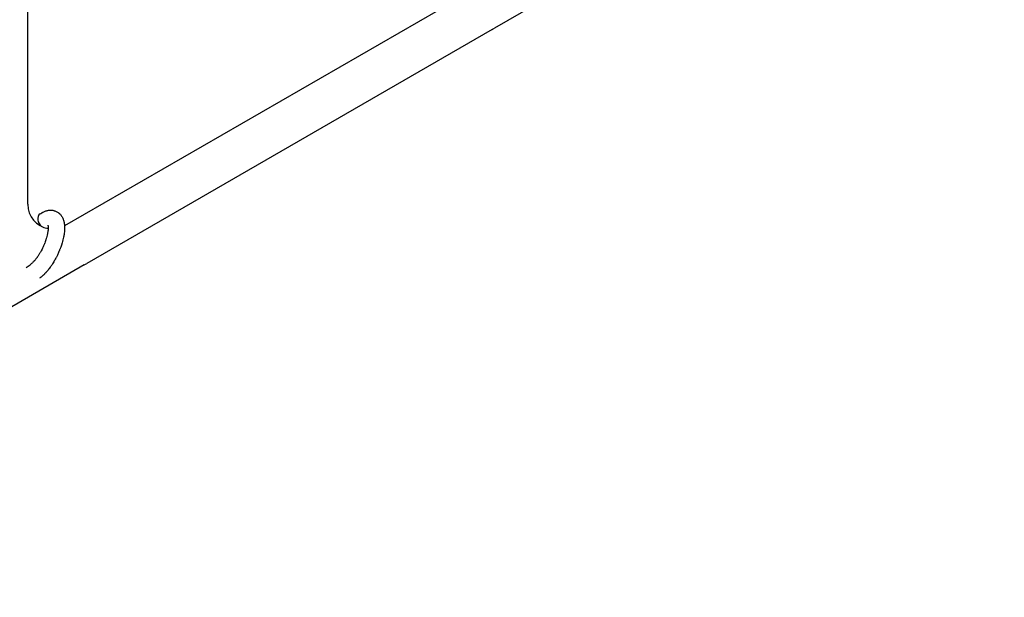
# Model space of a CAD drawing. Units: millimetres. Extents: x -5401 to 7886, y -6929 to 6915.
# Drawn here: x 4807 to 5166, y -4339 to -4129 of the extents above; entities that cross this region are included whole.
import ezdxf

# ---------------------------------------------------------------- set-up
doc = ezdxf.new("R2010")
doc.units = ezdxf.units.MM

# ---------------------------------------------------------------- blocks, each defined once
blk = doc.blocks.new('ИТ-04')
for p, q in [((8695.34, -4009.18), (8485.13, -4130.55)), ((8314.75, -4194.88), (8314.75, -4029.18)), ((8471.73, -4119.81), (8328.17, -4202.69)), ((8484.25, -4131.08), (8336.25, -4216.53)), ((8335.34, -4217.03), (8125.13, -4338.39)), ((8314.15, -4217.96), (8315.62, -4216.94))]:
    blk.add_line(p, q)
for centre, radius, start, end in [((8471.75, -4109.43), 25, 300, 302.3606), ((8323.75, -4194.88), 9, 180, 260.0503), ((8323.75, -4194.88), 25, 297.6394, 300)]:
    blk.add_arc(centre, radius, start, end)
for start_param, end_param in [(3.141593, 5.094622), (5.834065, 6.053873)]:
    blk.add_ellipse((8320.96, -4200.85), major_axis=(1.71, -2.47), ratio=0.769885, start_param=start_param, end_param=end_param)
for points, knots in [([(8319.25, -4198.38), (8319.45, -4198.24), (8319.66, -4198.12), (8319.86, -4197.99), (8319.87, -4197.99), (8319.95, -4197.94), (8320.03, -4197.9), (8320.11, -4197.85), (8320.11, -4197.85), (8320.19, -4197.81), (8320.27, -4197.76), (8320.52, -4197.64), (8320.68, -4197.56), (8321.02, -4197.42), (8321.19, -4197.36), (8321.53, -4197.25), (8321.71, -4197.2), (8322.03, -4197.13), (8322.18, -4197.1), (8322.36, -4197.07), (8322.38, -4197.07), (8322.48, -4197.06), (8322.54, -4197.05), (8322.67, -4197.04), (8322.73, -4197.03), (8322.86, -4197.02), (8322.93, -4197.02), (8323.19, -4197.02), (8323.38, -4197.02), (8323.75, -4197.06), (8323.94, -4197.09), (8324.22, -4197.15), (8324.32, -4197.18), (8324.43, -4197.21), (8324.44, -4197.21), (8324.51, -4197.23), (8324.57, -4197.25), (8324.79, -4197.32), (8324.96, -4197.39), (8325.27, -4197.54), (8325.43, -4197.62), (8325.72, -4197.8), (8325.87, -4197.9), (8326.07, -4198.06), (8326.13, -4198.11), (8326.26, -4198.22), (8326.32, -4198.28), (8326.39, -4198.34), (8326.4, -4198.35), (8326.53, -4198.48), (8326.65, -4198.62), (8326.89, -4198.9), (8327, -4199.05), (8327.21, -4199.37), (8327.3, -4199.54), (8327.48, -4199.89), (8327.56, -4200.07), (8327.64, -4200.26), (8327.65, -4200.27), (8327.7, -4200.41), (8327.75, -4200.55), (8327.83, -4200.78), (8327.85, -4200.88), (8327.9, -4201.03), (8327.91, -4201.09), (8327.93, -4201.17), (8327.94, -4201.19), (8327.99, -4201.39), (8328.02, -4201.57), (8328.08, -4201.89), (8328.1, -4202.04), (8328.12, -4202.19), (8328.12, -4202.2), (8328.12, -4202.24), (8328.13, -4202.27), (8328.14, -4202.43), (8328.15, -4202.56), (8328.17, -4202.7), (8328.17, -4202.71), (8328.17, -4202.77), (8328.17, -4202.82), (8328.18, -4202.93), (8328.18, -4202.99), (8328.19, -4203.06), (8328.19, -4203.06), (8328.19, -4203.1), (8328.19, -4203.13), (8328.19, -4203.32), (8328.19, -4203.48), (8328.19, -4203.65), (8328.19, -4203.66), (8328.19, -4203.79), (8328.19, -4203.92), (8328.18, -4204.14), (8328.18, -4204.23), (8328.16, -4204.54), (8328.14, -4204.75), (8328.09, -4205.29), (8328.05, -4205.6), (8327.96, -4206.14), (8327.92, -4206.37), (8327.88, -4206.6), (8327.88, -4206.62), (8327.86, -4206.72), (8327.84, -4206.81), (8327.75, -4207.23), (8327.68, -4207.56), (8327.51, -4208.24), (8327.4, -4208.59), (8327.28, -4209.01), (8327.26, -4209.1), (8327.17, -4209.38), (8327.11, -4209.58), (8326.96, -4210.02), (8326.88, -4210.26), (8326.73, -4210.65), (8326.68, -4210.81), (8326.61, -4210.99), (8326.6, -4211.02), (8326.58, -4211.08), (8326.56, -4211.11), (8326.5, -4211.28), (8326.44, -4211.42), (8326.37, -4211.59), (8326.36, -4211.62), (8326.32, -4211.72), (8326.29, -4211.78), (8326.09, -4212.28), (8325.89, -4212.7), (8325.7, -4213.13), (8325.7, -4213.13), (8325.68, -4213.16), (8325.67, -4213.19), (8325.51, -4213.52), (8325.36, -4213.83), (8325.13, -4214.28), (8325.05, -4214.43), (8324.74, -4215.01), (8324.5, -4215.44), (8324.1, -4216.12), (8323.94, -4216.37), (8323.69, -4216.76), (8323.59, -4216.91), (8323.24, -4217.44), (8322.98, -4217.81), (8322.6, -4218.32), (8322.48, -4218.47), (8322.22, -4218.8), (8322.07, -4218.98), (8321.79, -4219.32), (8321.66, -4219.47), (8321.49, -4219.66), (8321.46, -4219.7), (8321.41, -4219.75), (8321.4, -4219.76), (8321.35, -4219.81), (8321.31, -4219.85), (8321.23, -4219.95), (8321.18, -4220), (8321.12, -4220.06), (8321.12, -4220.06), (8321.05, -4220.14), (8320.98, -4220.21), (8320.84, -4220.34), (8320.78, -4220.41), (8320.61, -4220.58), (8320.5, -4220.67), (8320.4, -4220.78), (8320.39, -4220.78), (8320.37, -4220.8), (8320.36, -4220.81), (8320.27, -4220.89), (8320.19, -4220.96), (8320.08, -4221.06), (8320.03, -4221.1), (8319.94, -4221.17), (8319.9, -4221.21), (8319.78, -4221.31), (8319.7, -4221.38), (8319.56, -4221.49), (8319.5, -4221.54), (8319.3, -4221.69), (8319.17, -4221.78), (8319.04, -4221.87)], [0, 0, 0, 0, 2.579969, 2.579969, 2.606551, 2.606551, 3.602218, 3.602218, 3.610494, 3.610494, 4.608994, 4.608994, 6.611437, 6.611437, 8.613879, 8.613879, 10.60053, 10.60053, 12.274918, 12.274918, 12.550029, 12.550029, 13.270757, 13.270757, 13.912186, 13.912186, 14.707317, 14.707317, 16.736339, 16.736339, 18.671984, 18.671984, 19.810589, 19.810589, 19.864454, 19.864454, 20.544166, 20.544166, 22.379396, 22.379396, 24.201978, 24.201978, 26.035285, 26.035285, 26.908625, 26.908625, 27.804597, 27.804597, 27.902791, 27.902791, 29.829026, 29.829026, 31.840388, 31.840388, 33.966332, 33.966332, 36.162707, 36.162707, 36.238629, 36.238629, 37.845107, 37.845107, 38.961572, 38.961572, 39.623994, 39.623994, 39.848022, 39.848022, 41.850937, 41.850937, 43.411532, 43.411532, 43.493869, 43.493869, 43.851835, 43.851835, 45.244382, 45.244382, 45.325434, 45.325434, 45.846808, 45.846808, 46.479913, 46.479913, 46.559308, 46.559308, 46.880344, 46.880344, 48.516477, 48.516477, 48.599857, 48.599857, 49.895381, 49.895381, 50.786687, 50.786687, 52.910419, 52.910419, 55.923427, 55.923427, 57.979686, 57.979686, 58.110248, 58.110248, 58.931046, 58.931046, 61.927033, 61.927033, 64.989532, 64.989532, 65.697014, 65.697014, 67.467525, 67.467525, 69.543357, 69.543357, 70.902592, 70.902592, 71.126108, 71.126108, 71.396505, 71.396505, 72.641228, 72.641228, 72.885082, 72.885082, 73.462987, 73.462987, 77.212003, 77.212003, 77.219253, 77.219253, 77.458057, 77.458057, 80.211549, 80.211549, 81.536079, 81.536079, 85.528742, 85.528742, 87.96927, 87.96927, 89.444695, 89.444695, 93.285903, 93.285903, 94.970583, 94.970583, 97.048697, 97.048697, 98.912678, 98.912678, 99.386212, 99.386212, 99.520474, 99.520474, 100.064493, 100.064493, 100.723485, 100.723485, 100.805961, 100.805961, 101.729175, 101.729175, 102.644445, 102.644445, 104.028891, 104.028891, 104.096177, 104.096177, 104.29249, 104.29249, 105.280101, 105.280101, 105.884556, 105.884556, 106.42549, 106.42549, 107.484051, 107.484051, 108.303506, 108.303506, 110, 110, 110, 110]), ([(8322.06, -4202.46), (8322.06, -4202.46), (8322.06, -4202.46), (8322.07, -4202.49), (8322.08, -4202.51), (8322.1, -4202.58), (8322.11, -4202.63), (8322.14, -4202.76), (8322.15, -4202.84), (8322.16, -4202.92), (8322.16, -4202.93), (8322.17, -4203), (8322.18, -4203.08), (8322.18, -4203.17), (8322.19, -4203.18), (8322.19, -4203.21), (8322.19, -4203.23), (8322.19, -4203.28), (8322.19, -4203.32), (8322.19, -4203.38), (8322.19, -4203.4), (8322.19, -4203.47), (8322.2, -4203.5), (8322.19, -4203.61), (8322.19, -4203.68), (8322.19, -4203.75), (8322.19, -4203.75), (8322.19, -4203.86), (8322.18, -4203.96), (8322.17, -4204.12), (8322.17, -4204.18), (8322.15, -4204.32), (8322.15, -4204.4), (8322.13, -4204.58), (8322.12, -4204.67), (8322.08, -4204.95), (8322.05, -4205.14), (8321.98, -4205.49), (8321.95, -4205.66), (8321.89, -4205.95), (8321.86, -4206.08), (8321.76, -4206.52), (8321.67, -4206.84), (8321.54, -4207.28), (8321.5, -4207.4), (8321.41, -4207.68), (8321.36, -4207.84), (8321.29, -4208.06), (8321.27, -4208.13), (8321.15, -4208.46), (8321.04, -4208.74), (8320.91, -4209.1), (8320.87, -4209.18), (8320.69, -4209.63), (8320.53, -4210), (8320.28, -4210.55), (8320.2, -4210.73), (8320.11, -4210.91), (8320.11, -4210.91), (8320.09, -4210.96), (8320.06, -4211), (8320.02, -4211.1), (8319.99, -4211.15), (8319.92, -4211.29), (8319.87, -4211.38), (8319.68, -4211.76), (8319.52, -4212.04), (8319.33, -4212.39), (8319.29, -4212.46), (8319.18, -4212.64), (8319.11, -4212.76), (8319.04, -4212.88), (8319.04, -4212.88), (8319.03, -4212.89), (8319.03, -4212.89), (8318.95, -4213.02), (8318.87, -4213.15), (8318.74, -4213.36), (8318.7, -4213.43), (8318.56, -4213.63), (8318.47, -4213.77), (8318.33, -4213.99), (8318.27, -4214.06), (8318.16, -4214.22), (8318.11, -4214.3), (8317.94, -4214.53), (8317.83, -4214.68), (8317.63, -4214.93), (8317.55, -4215.03), (8317.46, -4215.15), (8317.44, -4215.16), (8317.34, -4215.29), (8317.24, -4215.41), (8317.06, -4215.61), (8316.98, -4215.7), (8316.87, -4215.82), (8316.84, -4215.85), (8316.8, -4215.89), (8316.8, -4215.9), (8316.69, -4216.01), (8316.59, -4216.12), (8316.37, -4216.33), (8316.25, -4216.44), (8316.02, -4216.64), (8315.91, -4216.72), (8315.8, -4216.81), (8315.78, -4216.83), (8315.71, -4216.87), (8315.67, -4216.91), (8315.62, -4216.94)], [0, 0, 0, 0, 1.575291, 1.575291, 3.090668, 3.090668, 4.92829, 4.92829, 6.675585, 6.675585, 6.765911, 6.765911, 8.207292, 8.207292, 8.396707, 8.396707, 8.690182, 8.690182, 9.246312, 9.246312, 9.625246, 9.625246, 10.207237, 10.207237, 11.124368, 11.124368, 11.189885, 11.189885, 12.507562, 12.507562, 13.202993, 13.202993, 14.189744, 14.189744, 15.216101, 15.216101, 17.22641, 17.22641, 18.861106, 18.861106, 20.100402, 20.100402, 23.081764, 23.081764, 24.172741, 24.172741, 25.582052, 25.582052, 26.154993, 26.154993, 28.573757, 28.573757, 29.309831, 29.309831, 32.539532, 32.539532, 34.153673, 34.153673, 34.165944, 34.165944, 34.555117, 34.555117, 35.03415, 35.03415, 35.841387, 35.841387, 38.455407, 38.455407, 39.106429, 39.106429, 40.226327, 40.226327, 40.272175, 40.272175, 40.286848, 40.286848, 41.5833, 41.5833, 42.296797, 42.296797, 43.715298, 43.715298, 44.576436, 44.576436, 45.407113, 45.407113, 47.15712, 47.15712, 48.427705, 48.427705, 48.594169, 48.594169, 50.126012, 50.126012, 51.344369, 51.344369, 51.862928, 51.862928, 51.967714, 51.967714, 53.626617, 53.626617, 55.650267, 55.650267, 57.673918, 57.673918, 58.013622, 58.013622, 59, 59, 59, 59])]:
    blk.add_open_spline(points, degree=3, knots=knots)

msp = doc.modelspace()

# ---------------------------------------------------------------- block references
msp.add_blockref('ИТ-04', (-3504.91, -1.08))

doc.saveas('drawing.dxf')
